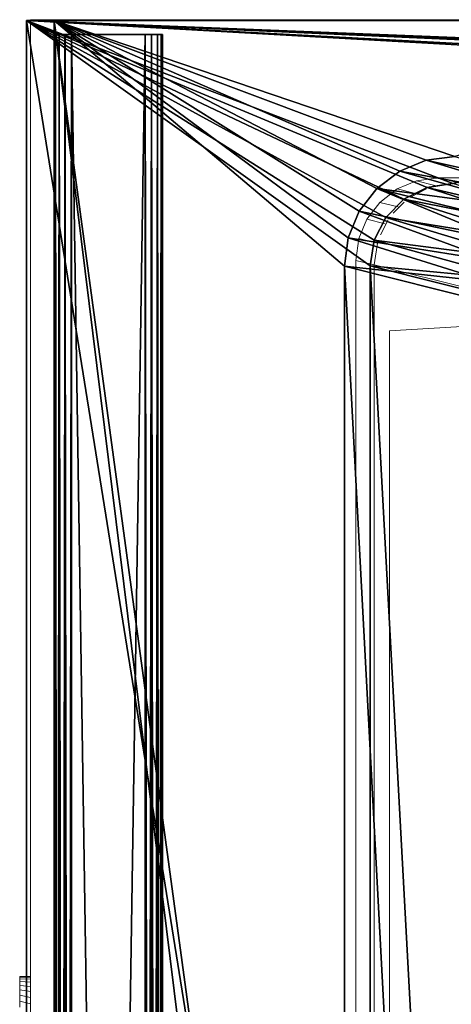
# Model space of a CAD drawing. Units: feet. Extents: x -12 to 21.4, y -20.4 to 8.3.
# Drawn here: x -12 to -10, y 3.7 to 8.2 of the extents above; entities that cross this region are included whole.
import ezdxf

# ---------------------------------------------------------------- set-up
doc = ezdxf.new("R2010")
doc.units = ezdxf.units.FT
doc.header["$MEASUREMENT"] = 0
for name, color, linetype in [('AFUFI-3-DWPL', 19, 'Continuous'), ('AFUFI-3-SLBK', 19, 'Continuous'), ('AFUWA-P', 2, 'Continuous')]:
    doc.layers.add(name, color=color, linetype=linetype)

# ---------------------------------------------------------------- blocks, each defined once
blk = doc.blocks.new('A$C64973248')
at = {"linetype": 'Continuous', "lineweight": 0}
for p, q in [((-37.7408, 11.6018), (-39.887, 11.6018)), ((-39.887, -11.6482), (-39.887, 11.6018)), ((-39.887, -11.6482), (-39.887, 11.6018)), ((-38.222, 10.8333), (-38.1342, 10.8695)), ((-38.0342, 10.8831), (-38.1342, 10.8695)), ((-38.0508, 10.8492), (-38.1342, 10.8695)), ((-38.0342, 10.8831), (-37.7408, 10.8099)), ((-38.0342, 10.8831), (-17.9899, 10.8831)), ((-38.0342, 10.8831), (-37.7408, 10.8099)), ((-38.222, 10.8333), (-38.3009, 10.7716)), ((-38.1389, 10.8129), (-38.222, 10.8333)), ((-38.159, 10.7976), (-38.0887, 10.8336)), ((-38.0887, 10.8336), (-38.159, 10.7976)), ((-38.0605, 10.8452), (-37.9518, 10.8625)), ((-38.0605, 10.8452), (-37.9518, 10.8625)), ((-38.36, 10.6955), (-38.3009, 10.7716)), ((-38.2181, 10.7513), (-38.3009, 10.7716)), ((-38.2399, 10.7232), (-38.1908, 10.7727)), ((-38.2399, 10.7232), (-38.1908, 10.7727)), ((-38.36, 10.6955), (-38.3961, 10.608)), ((-38.2777, 10.6746), (-38.36, 10.6955)), ((-38.2631, 10.6934), (-38.2983, 10.6246)), ((-38.2631, 10.6934), (-38.2983, 10.6246)), ((-38.4098, 10.5085), (-38.3961, 10.608)), ((-38.3139, 10.5866), (-38.3961, 10.608)), ((-38.3099, 10.5965), (-38.3273, 10.4879)), ((-38.3273, 10.4879), (-38.3099, 10.5965)), ((-38.3273, 10.4879), (-38.4098, 10.5085)), ((-38.3273, 10.4879), (-38.4098, 10.5085)), ((-38.4098, 10.5085), (-38.4098, 1.5755)), ((-38.3273, 10.4879), (-37.7408, 10.3415)), ((-37.7408, 10.3415), (-38.3273, 10.4879)), ((-38.3273, 10.4879), (-37.7408, 10.3415)), ((-37.7408, 10.3415), (-38.3273, 10.4879)), ((-38.3273, 10.4879), (-38.3273, 1.8697)), ((-38.3273, 1.8697), (-38.3273, 10.4879)), ((-37.7408, 10.2191), (-38.258, 10.1889)), ((-37.7408, 10.2191), (-38.258, 10.1889)), ((-38.258, 10.1889), (-38.258, 2.319)), ((-38.258, 2.319), (-38.258, 10.1889)), ((-39.887, 7.2563), (-39.9363, 7.2563)), ((-39.9363, 7.2536), (-39.9363, 7.2563)), ((-39.9363, 7.2536), (-39.9363, 7.2563)), ((-39.9363, 7.2563), (-39.887, 7.2563)), ((-39.9363, 7.2458), (-39.9363, 7.2536)), ((-39.887, 7.2532), (-39.9363, 7.2536)), ((-39.9363, 7.2536), (-39.9363, 7.2458)), ((-39.9363, 7.2331), (-39.9363, 7.2458)), ((-39.887, 7.2444), (-39.9363, 7.2458)), ((-39.9363, 7.2331), (-39.9363, 7.2458)), ((-39.9363, 7.216), (-39.9363, 7.2331)), ((-39.887, 7.2302), (-39.9363, 7.2331)), ((-39.9363, 7.2331), (-39.9363, 7.216)), ((-39.9363, 7.216), (-39.9363, 7.195)), ((-39.9363, 7.216), (-39.887, 7.2108)), ((-39.9363, 7.195), (-39.9363, 7.216)), ((-39.9363, 7.1708), (-39.9363, 7.195)), ((-39.887, 7.1874), (-39.9363, 7.195)), ((-39.9363, 7.195), (-39.9363, 7.1708)), ((-39.9363, 7.1708), (-39.9363, 7.1442)), ((-39.9363, 7.1708), (-39.887, 7.1606)), ((-39.9363, 7.1442), (-39.9363, 7.1708)), ((-39.9363, 7.1442), (-39.887, 7.132)), ((-39.9363, 7.1442), (-39.9363, 7.1163)), ((-39.9363, 7.1442), (-39.9363, 7.1163))]:
    blk.add_line(p, q, dxfattribs=at)

msp = doc.modelspace()

# ---------------------------------------------------------------- linework, layer by layer
at = {"layer": 'AFUFI-3-DWPL'}
for points in [[(-11.9307, 3.7936, 8.3448), (-11.9307, 3.7706, 8.4081), (-11.9307, 8.1952, 7.5323)], [(-11.9307, 3.7123, 8.4417), (-11.9307, 8.1952, 9.8823), (-11.9307, 3.7706, 8.4081)], [(-11.9307, 8.1952, 7.5323), (-11.9307, 3.7706, 8.4081), (-11.9307, 8.1952, 9.8823)], [(-11.9307, -7.6002, 8.2479), (-11.9307, 3.7123, 8.2479), (-11.9307, 8.1952, 7.5323)], [(-11.9307, 3.7936, 8.3448), (-11.9307, 8.1952, 7.5323), (-11.9307, 3.7706, 8.2815)], [(-11.9307, 8.1952, 7.5323), (-11.9307, 3.7123, 8.2479), (-11.9307, 3.7706, 8.2815)], [(-11.9307, 8.1952, 9.8823), (-11.9307, 3.7123, 8.4417), (-11.9307, -7.6002, 8.4417)], [(-11.9307, -15.0548, 9.8823), (-11.9307, 8.1952, 9.8823), (-11.9307, -7.6002, 8.4417)], [(-11.9307, 8.1952, 7.5323), (-11.9307, -14.8673, 7.5323), (-11.9307, -7.6002, 8.2479)], [(-11.9307, 8.1952, 9.8823), (-10.3709, -1.5369, 9.8823), (-10.3709, 7.0813, 9.8823)], [(-11.9307, 8.1952, 9.8823), (-11.9307, -15.0548, 9.8823), (-10.3709, -1.5369, 9.8823)], [(-10.2998, 7.3003, 9.8823), (-11.9307, 8.1952, 9.8823), (-10.3522, 7.1978, 9.8823)], [(-11.9307, 8.1952, 9.8823), (-10.3709, 7.0813, 9.8823), (-10.3522, 7.1978, 9.8823)], [(-10.1121, 7.4373, 9.8823), (-11.9307, 8.1952, 9.8823), (-10.2171, 7.3836, 9.8823)], [(-11.9307, 8.1952, 9.8823), (-10.2998, 7.3003, 9.8823), (-10.2171, 7.3836, 9.8823)], [(-11.9307, 8.1952, 9.8823), (-10.1121, 7.4373, 9.8823), (-9.9954, 7.4559, 9.8823)], [(-9.9954, 7.4559, 9.8823), (-7.7525, 7.959, 9.8823), (-11.9307, 8.1952, 9.8823)], [(-11.9307, 8.1952, 9.8823), (-7.7525, 7.959, 9.8823), (-7.4966, 7.959, 9.8823)], [(-7.4966, 7.959, 9.8823), (-6.6147, 7.959, 9.8823), (-11.9307, 8.1952, 9.8823)], [(-6.6147, 7.959, 9.8823), (-6.3588, 7.959, 9.8823), (-11.9307, 8.1952, 9.8823)], [(-6.3588, 7.959, 9.8823), (-6.2309, 7.959, 9.8823), (-11.9307, 8.1952, 9.8823)], [(-6.2309, 7.959, 9.8823), (-5.9749, 7.959, 9.8823), (-11.9307, 8.1952, 9.8823)], [(-11.9307, 8.1952, 9.8823), (-5.9749, 7.959, 9.8823), (11.8193, 8.1952, 9.8823)], [(-11.8057, -7.6173, 8.2464), (-11.8057, -14.5235, 7.5573), (-11.8057, 8.1952, 7.5323)], [(-11.8057, 3.6952, 8.2464), (-11.8057, -7.6173, 8.2464), (-11.8057, 8.1952, 7.5323)], [(-11.8057, -14.6171, 7.5323), (-11.8057, 8.1952, 7.5323), (-11.8057, -14.5235, 7.5573)], [(-11.8057, 3.7288, 8.4373), (-11.8057, 3.7804, 8.394), (-11.8057, 8.1952, 7.5323)], [(-11.8057, 8.1952, 7.5323), (-11.8057, 8.1952, 9.7573), (-11.8057, 3.7288, 8.4373)], [(-11.8057, 8.1952, 9.7573), (-11.8057, 3.6616, 8.4373), (-11.8057, 3.7288, 8.4373)], [(-11.8057, 3.7585, 8.2694), (-11.8057, 8.1952, 7.5323), (-11.8057, 3.7921, 8.3277)], [(-11.8057, 8.1952, 7.5323), (-11.8057, 3.7804, 8.394), (-11.8057, 3.7921, 8.3277)], [(-11.8057, 3.6952, 8.2464), (-11.8057, 8.1952, 7.5323), (-11.8057, 3.7585, 8.2694)], [(-11.8057, -14.4296, 9.7573), (-11.8057, -7.5837, 8.4373), (-11.8057, 8.1952, 9.7573)], [(-11.8057, 8.1952, 9.7573), (-11.8057, -7.5837, 8.4373), (-11.8057, 3.6616, 8.4373)], [(-9.9868, 7.5788, 9.7573), (-11.8057, 8.1952, 9.7573), (-7.8854, 8.1952, 9.7573)], [(-10.4874, -2.467, 9.7571), (-11.8057, -14.4296, 9.7573), (-11.8057, 8.1952, 9.7573)], [(-10.2362, 7.5122, 9.7573), (-11.8057, 8.1952, 9.7573), (-10.1168, 7.5617, 9.7573)], [(-11.8057, 8.1952, 9.7573), (-9.9868, 7.5788, 9.7573), (-10.1168, 7.5617, 9.7573)], [(-10.42, 7.3297, 9.7573), (-11.8057, 8.1952, 9.7573), (-10.3401, 7.4331, 9.7573)], [(-11.8057, 8.1952, 9.7573), (-10.2362, 7.5122, 9.7573), (-10.3401, 7.4331, 9.7573)], [(-10.4874, -2.467, 9.7571), (-11.8057, 8.1952, 9.7573), (-10.4874, -1.5079, 9.7573)], [(-11.8057, 8.1952, 9.7573), (-10.42, 7.3297, 9.7573), (-10.4703, 7.209, 9.7573)], [(-11.8057, 8.1952, 9.7573), (-10.4703, 7.209, 9.7573), (-10.4874, 7.0793, 9.7573)], [(-11.8057, 8.1952, 9.7573), (-10.4874, 7.0793, 9.7573), (-10.4874, -1.5079, 9.7573)], [(-9.522, 7.3818, 0.4864), (-10.2362, 7.5122, 9.7573), (-10.1168, 7.5617, 9.7573)], [(-9.9868, 7.5788, 9.7573), (-9.4313, 7.409, 0.4923), (-10.1168, 7.5617, 9.7573)], [(-9.4313, 7.409, 0.4923), (-9.522, 7.3818, 0.4864), (-10.1168, 7.5617, 9.7573)], [(-9.6113, 7.3354, 0.481), (-10.3401, 7.4331, 9.7573), (-10.2362, 7.5122, 9.7573)], [(-10.2362, 7.5122, 9.7573), (-9.522, 7.3818, 0.4864), (-9.6113, 7.3354, 0.481)], [(-10.3401, 7.4331, 9.7573), (-9.7564, 7.1911, 0.4734), (-10.42, 7.3297, 9.7573)], [(-9.7564, 7.1911, 0.4734), (-10.3401, 7.4331, 9.7573), (-9.6905, 7.2714, 0.4766)], [(-10.3401, 7.4331, 9.7573), (-9.6113, 7.3354, 0.481), (-9.6905, 7.2714, 0.4766)], [(-10.1121, 7.4373, 9.8823), (-10.2171, 7.3836, 9.8823), (-9.517, 7.2473, 0.4887)], [(-10.1121, 7.4373, 9.8823), (-9.431, 7.2783, 0.4943), (-9.9954, 7.4559, 9.8823)], [(-9.517, 7.2473, 0.4887), (-9.431, 7.2783, 0.4943), (-10.1121, 7.4373, 9.8823)], [(-10.2998, 7.3003, 9.8823), (-9.5972, 7.188, 0.4842), (-10.2171, 7.3836, 9.8823)], [(-10.2171, 7.3836, 9.8823), (-9.5972, 7.188, 0.4842), (-9.517, 7.2473, 0.4887)], [(-10.4703, 7.209, 9.7573), (-10.42, 7.3297, 9.7573), (-9.8025, 7.1025, 0.4717)], [(-9.8025, 7.1025, 0.4717), (-10.42, 7.3297, 9.7573), (-9.7564, 7.1911, 0.4734)], [(-9.6603, 7.1094, 0.4813), (-10.2998, 7.3003, 9.8823), (-10.3522, 7.1978, 9.8823)], [(-10.2998, 7.3003, 9.8823), (-9.6603, 7.1094, 0.4813), (-9.5972, 7.188, 0.4842)], [(-9.83, 7.0094, 0.4714), (-10.4874, 7.0793, 9.7573), (-10.4703, 7.209, 9.7573)], [(-10.4703, 7.209, 9.7573), (-9.8025, 7.1025, 0.4717), (-9.83, 7.0094, 0.4714)], [(-10.3522, 7.1978, 9.8823), (-10.3709, 7.0813, 9.8823), (-9.6996, 7.018, 0.4802)], [(-9.6996, 7.018, 0.4802), (-9.6603, 7.1094, 0.4813), (-10.3522, 7.1978, 9.8823)], [(-9.8382, 6.9172, 0.4724), (-10.4874, 7.0793, 9.7573), (-9.83, 7.0094, 0.4714)], [(-9.8382, 6.9172, 0.4724), (-10.1041, -0.1411, 4.275), (-10.4874, 7.0793, 9.7573)], [(-10.4874, 7.0793, 9.7573), (-10.1041, -0.1411, 4.275), (-10.4874, -1.5079, 9.7573)], [(-9.6996, 7.018, 0.4802), (-10.3709, 7.0813, 9.8823), (-9.7135, 6.9172, 0.4811)], [(-9.9794, -0.1411, 4.2838), (-10.3709, 7.0813, 9.8823), (-10.3709, -1.5369, 9.8823)], [(-10.3709, 7.0813, 9.8823), (-9.9794, -0.1411, 4.2838), (-9.7135, 6.9172, 0.4811)], [(-9.8382, 6.9172, 0.4724), (-9.8382, 0.1248, 0.4724), (-10.1041, -0.1411, 4.275)]]:
    msp.add_3dface(points, dxfattribs=at)
at = {"layer": 'AFUFI-3-SLBK'}
for points in [[(-11.7269, 8.1327, 9.2306), (-11.7269, 8.1327, 7.459), (-11.8057, 8.1327, 9.1519)], [(-11.757, 8.1327, 9.2246), (-11.8057, 8.1327, 9.1519), (-11.7826, 8.1327, 9.2076)], [(-11.7997, 8.1327, 9.182), (-11.7826, 8.1327, 9.2076), (-11.8057, 8.1327, 9.1519)], [(-11.8057, 8.1327, 7.5377), (-11.8057, 8.1327, 9.1519), (-11.7269, 8.1327, 7.459)], [(-11.7269, 8.1327, 9.2306), (-11.8057, 8.1327, 9.1519), (-11.757, 8.1327, 9.2246)], [(-11.7559, 8.1327, 7.4645), (-11.7826, 8.1327, 7.482), (-11.8057, 8.1327, 7.5377)], [(-11.7269, 8.1327, 7.459), (-11.7559, 8.1327, 7.4645), (-11.8057, 8.1327, 7.5377)], [(-11.8057, 8.1327, 7.5377), (-11.7826, 8.1327, 7.482), (-11.8001, 8.1327, 7.5087)], [(-11.8057, 8.1327, 9.1519), (-11.8057, -13.6798, 9.1519), (-11.7997, -13.6798, 9.182)], [(-11.8057, 8.1327, 9.1519), (-11.7997, -13.6798, 9.182), (-11.7997, 8.1327, 9.182)], [(-11.8057, -13.6798, 7.5377), (-11.8057, -7.6066, 8.2569), (-11.8057, 8.1327, 7.5377)], [(-11.8057, 8.1327, 9.1519), (-11.8057, -7.6066, 8.4327), (-11.8057, -13.6798, 9.1519)], [(-11.8057, 8.1327, 7.5377), (-11.8057, 3.8463, 8.3448), (-11.8057, 8.1327, 9.1519)], [(-11.8057, 3.808, 8.2719), (-11.8057, 3.8361, 8.3036), (-11.8057, 8.1327, 7.5377)], [(-11.8057, 8.1327, 7.5377), (-11.8057, 3.8361, 8.3036), (-11.8057, 3.8463, 8.3448)], [(-11.8057, -7.6066, 8.2569), (-11.8057, 3.7684, 8.2569), (-11.8057, 8.1327, 7.5377)], [(-11.8057, 8.1327, 7.5377), (-11.8057, 3.7684, 8.2569), (-11.8057, 3.808, 8.2719)], [(-11.8057, 3.7684, 8.4327), (-11.8057, -7.6066, 8.4327), (-11.8057, 8.1327, 9.1519)], [(-11.8057, 3.8361, 8.3859), (-11.8057, 3.808, 8.4177), (-11.8057, 8.1327, 9.1519)], [(-11.8057, 8.1327, 9.1519), (-11.8057, 3.808, 8.4177), (-11.8057, 3.7684, 8.4327)], [(-11.8057, 3.8463, 8.3448), (-11.8057, 3.8361, 8.3859), (-11.8057, 8.1327, 9.1519)], [(-11.8057, -13.6798, 7.5377), (-11.8001, 8.1327, 7.5087), (-11.8001, -13.6798, 7.5087)], [(-11.8057, 8.1327, 7.5377), (-11.8001, 8.1327, 7.5087), (-11.8057, -13.6798, 7.5377)], [(-11.7826, 8.1327, 7.482), (-11.7826, -13.6798, 7.482), (-11.8001, -13.6798, 7.5087)], [(-11.7826, 8.1327, 7.482), (-11.8001, -13.6798, 7.5087), (-11.8001, 8.1327, 7.5087)], [(-11.7997, 8.1327, 9.182), (-11.7826, -13.6798, 9.2076), (-11.7826, 8.1327, 9.2076)], [(-11.7997, -13.6798, 9.182), (-11.7826, -13.6798, 9.2076), (-11.7997, 8.1327, 9.182)], [(-11.757, 8.1327, 9.2246), (-11.7826, 8.1327, 9.2076), (-11.757, -13.6798, 9.2246)], [(-11.7826, 8.1327, 9.2076), (-11.7826, -13.6798, 9.2076), (-11.757, -13.6798, 9.2246)], [(-11.7559, 8.1327, 7.4645), (-11.7826, -13.6798, 7.482), (-11.7826, 8.1327, 7.482)], [(-11.7559, 8.1327, 7.4645), (-11.7559, -13.6798, 7.4645), (-11.7826, -13.6798, 7.482)], [(-11.7269, -13.6798, 9.2306), (-11.757, 8.1327, 9.2246), (-11.757, -13.6798, 9.2246)], [(-11.757, 8.1327, 9.2246), (-11.7269, -13.6798, 9.2306), (-11.7269, 8.1327, 9.2306)], [(-11.7559, -13.6798, 7.4645), (-11.7559, 8.1327, 7.4645), (-11.7269, 8.1327, 7.459)], [(-11.7559, -13.6798, 7.4645), (-11.7269, 8.1327, 7.459), (-11.7269, -13.6798, 7.459)], [(-11.7269, 8.1327, 9.2306), (-11.3923, 8.1327, 7.459), (-11.7269, 8.1327, 7.459)], [(-11.3923, 8.1327, 7.459), (-11.7269, 8.1327, 9.2306), (-11.3923, 8.1327, 9.2306)], [(-11.7269, -13.6798, 9.2306), (-11.3923, 8.1327, 9.2306), (-11.7269, 8.1327, 9.2306)], [(-11.7269, -13.6798, 9.2306), (-11.3923, -13.6798, 9.2306), (-11.3923, 8.1327, 9.2306)], [(-11.3923, -13.6798, 7.459), (-11.7269, 8.1327, 7.459), (-11.3923, 8.1327, 7.459)], [(-11.3923, -13.6798, 7.459), (-11.7269, -13.6798, 7.459), (-11.7269, 8.1327, 7.459)], [(-11.3135, 8.1327, 9.1519), (-11.3135, 8.1327, 7.5377), (-11.3923, 8.1327, 9.2306)], [(-11.3923, 8.1327, 9.2306), (-11.3633, 8.1327, 9.2251), (-11.3135, 8.1327, 9.1519)], [(-11.3633, 8.1327, 7.4645), (-11.3923, 8.1327, 7.459), (-11.3135, 8.1327, 7.5377)], [(-11.3923, 8.1327, 9.2306), (-11.3135, 8.1327, 7.5377), (-11.3923, 8.1327, 7.459)], [(-11.3633, -13.6798, 9.2251), (-11.3633, 8.1327, 9.2251), (-11.3923, 8.1327, 9.2306)], [(-11.3633, -13.6798, 9.2251), (-11.3923, 8.1327, 9.2306), (-11.3923, -13.6798, 9.2306)], [(-11.3923, -13.6798, 7.459), (-11.3633, 8.1327, 7.4645), (-11.3633, -13.6798, 7.4645)], [(-11.3923, 8.1327, 7.459), (-11.3633, 8.1327, 7.4645), (-11.3923, -13.6798, 7.459)], [(-11.3366, 8.1327, 9.2076), (-11.3135, 8.1327, 9.1519), (-11.3633, 8.1327, 9.2251)], [(-11.3135, 8.1327, 7.5377), (-11.3366, 8.1327, 7.482), (-11.3633, 8.1327, 7.4645)], [(-11.3633, 8.1327, 9.2251), (-11.3366, -13.6798, 9.2076), (-11.3366, 8.1327, 9.2076)], [(-11.3633, 8.1327, 9.2251), (-11.3633, -13.6798, 9.2251), (-11.3366, -13.6798, 9.2076)], [(-11.3366, 8.1327, 7.482), (-11.3366, -13.6798, 7.482), (-11.3633, -13.6798, 7.4645)], [(-11.3366, 8.1327, 7.482), (-11.3633, -13.6798, 7.4645), (-11.3633, 8.1327, 7.4645)], [(-11.3135, 8.1327, 9.1519), (-11.3366, 8.1327, 9.2076), (-11.3191, 8.1327, 9.1809)], [(-11.3191, 8.1327, 7.5087), (-11.3366, 8.1327, 7.482), (-11.3135, 8.1327, 7.5377)], [(-11.3366, 8.1327, 9.2076), (-11.3366, -13.6798, 9.2076), (-11.3191, -13.6798, 9.1809)], [(-11.3366, 8.1327, 9.2076), (-11.3191, -13.6798, 9.1809), (-11.3191, 8.1327, 9.1809)], [(-11.3191, 8.1327, 7.5087), (-11.3366, -13.6798, 7.482), (-11.3366, 8.1327, 7.482)], [(-11.3191, 8.1327, 7.5087), (-11.3191, -13.6798, 7.5087), (-11.3366, -13.6798, 7.482)], [(-11.3135, -13.6798, 9.1519), (-11.3191, 8.1327, 9.1809), (-11.3191, -13.6798, 9.1809)], [(-11.3135, 8.1327, 9.1519), (-11.3191, 8.1327, 9.1809), (-11.3135, -13.6798, 9.1519)], [(-11.3191, -13.6798, 7.5087), (-11.3191, 8.1327, 7.5087), (-11.3135, 8.1327, 7.5377)], [(-11.3191, -13.6798, 7.5087), (-11.3135, 8.1327, 7.5377), (-11.3135, -13.6798, 7.5377)], [(-11.3135, 8.1327, 7.5377), (-11.3135, -2.9923, 8.2562), (-11.3135, -13.6798, 7.5377)], [(-11.3135, 2.0702, 8.2562), (-11.3135, -2.9923, 8.2562), (-11.3135, 8.1327, 7.5377)], [(-11.3135, 2.049, 8.4308), (-11.3135, 8.1327, 9.1519), (-11.3135, -2.9711, 8.4308)], [(-11.3135, -13.6798, 9.1519), (-11.3135, -2.9711, 8.4308), (-11.3135, 8.1327, 9.1519)], [(-11.3135, 2.1431, 8.2945), (-11.3135, 2.1114, 8.2664), (-11.3135, 8.1327, 7.5377)], [(-11.3135, 8.1327, 7.5377), (-11.3135, 2.1114, 8.2664), (-11.3135, 2.0702, 8.2562)], [(-11.3135, 8.1327, 9.1519), (-11.3135, 2.1581, 8.3341), (-11.3135, 8.1327, 7.5377)], [(-11.3135, 2.1431, 8.2945), (-11.3135, 8.1327, 7.5377), (-11.3135, 2.1581, 8.3341)], [(-11.3135, 2.129, 8.4111), (-11.3135, 2.153, 8.3762), (-11.3135, 8.1327, 9.1519)], [(-11.3135, 8.1327, 9.1519), (-11.3135, 2.153, 8.3762), (-11.3135, 2.1581, 8.3341)], [(-11.3135, 8.1327, 9.1519), (-11.3135, 2.049, 8.4308), (-11.3135, 2.0914, 8.4308)], [(-11.3135, 8.1327, 9.1519), (-11.3135, 2.0914, 8.4308), (-11.3135, 2.129, 8.4111)], [(-11.7269, 3.8361, 8.3036), (-11.7269, 3.7684, 8.2569), (-11.7269, 3.8463, 8.3448)], [(-11.7269, 3.7684, 8.2569), (-11.7269, 3.7263, 8.262), (-11.7269, 3.8463, 8.3448)], [(-11.7269, 3.8463, 8.3448), (-11.7269, 3.7263, 8.262), (-11.7269, 3.8361, 8.3859)], [(-11.7269, 3.6914, 8.286), (-11.7269, 3.808, 8.4177), (-11.7269, 3.8361, 8.3859)], [(-11.7269, 3.8361, 8.3036), (-11.7269, 3.808, 8.2719), (-11.7269, 3.7684, 8.2569)], [(-11.7269, 3.7263, 8.262), (-11.7269, 3.6914, 8.286), (-11.7269, 3.8361, 8.3859)], [(-11.7269, 3.6717, 8.3236), (-11.7269, 3.808, 8.4177), (-11.7269, 3.6914, 8.286)], [(-11.7269, 3.6717, 8.3236), (-11.7269, 3.7684, 8.4327), (-11.7269, 3.808, 8.4177)], [(-11.8057, 3.7263, 8.262), (-11.8057, 3.7684, 8.2569), (-11.8057, -7.6066, 8.2569)], [(-11.8057, -7.6066, 8.4327), (-11.8057, 3.7684, 8.4327), (-11.8057, 3.7263, 8.4276)], [(-11.7269, 3.6717, 8.3236), (-11.7269, 3.6717, 8.366), (-11.7269, 3.7684, 8.4327)], [(-11.7269, 3.6717, 8.366), (-11.7269, 3.7263, 8.4276), (-11.7269, 3.7684, 8.4327)]]:
    msp.add_3dface(points, dxfattribs=at)

# ---------------------------------------------------------------- block references
at = {"layer": 'AFUWA-P'}
msp.add_blockref('A$C64973248', (27.9746, -3.4024), dxfattribs=at)

doc.saveas('drawing.dxf')
